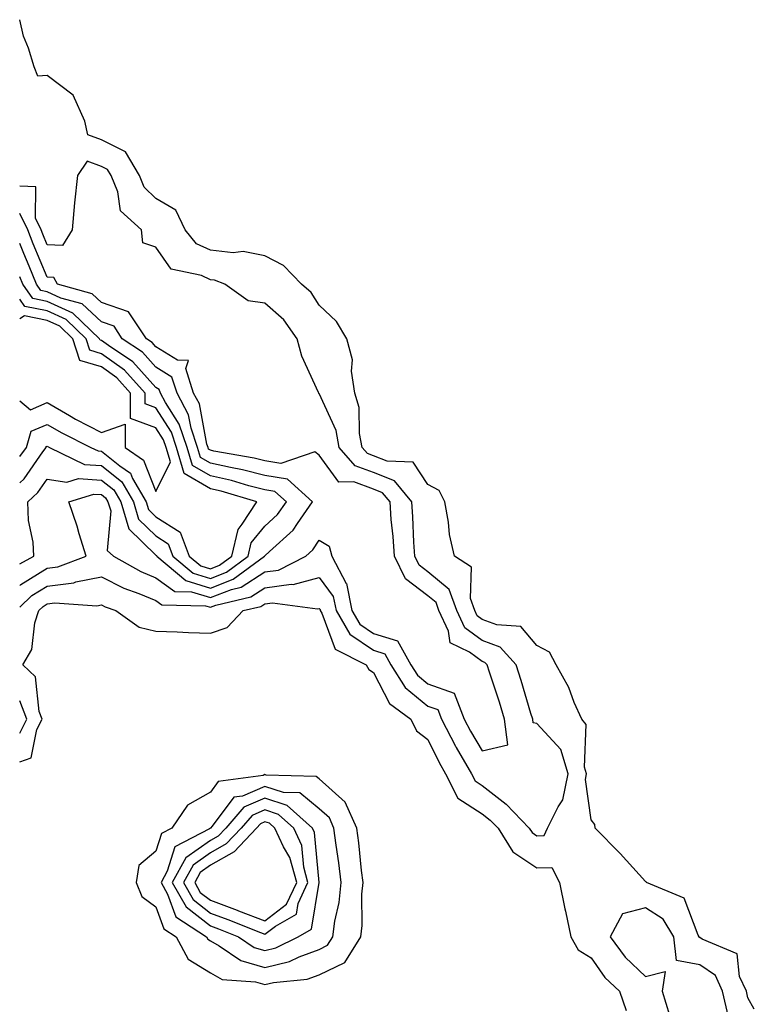
# Model space of a CAD drawing. Units: inches. Extents: x 965843 to 968483, y 7282058 to 7284698.
# Drawn here: x 965843 to 965978, y 7282560 to 7282741 of the extents above; entities that cross this region are included whole.
import ezdxf

# ---------------------------------------------------------------- set-up
doc = ezdxf.new("R2010")
doc.units = ezdxf.units.IN
doc.header["$MEASUREMENT"] = 0
doc.layers.add('Contour_96587282', color=7, linetype='Continuous', true_color=0xa53167)

msp = doc.modelspace()

# ---------------------------------------------------------------- linework, layer by layer
at = {"layer": 'Contour_96587282'}
for points in [[(965978.05, 7282558.63, 3198), (965976.86, 7282560.73, 3198), (965976.59, 7282561.92, 3198), (965975.32, 7282564.65, 3198), (965974.92, 7282568.79, 3198), (965968.47, 7282571.5, 3198), (965968.05, 7282571.79, 3198), (965967.94, 7282571.81, 3198), (965967.93, 7282571.92, 3198), (965967.74, 7282572.23, 3198), (965965.17, 7282579.04, 3198), (965958.23, 7282581.92, 3198), (965958.18, 7282582.05, 3198), (965958.05, 7282582.11, 3198), (965953.4, 7282587.27, 3198), (965948.82, 7282591.92, 3198), (965948.71, 7282592.58, 3198), (965948.05, 7282593.46, 3198), (965947.01, 7282600.88, 3198), (965947.22, 7282601.92, 3198), (965946.86, 7282603.11, 3198), (965947.12, 7282610.99, 3198), (965946.32, 7282611.92, 3198), (965944.95, 7282615.02, 3198), (965943.93, 7282617.8, 3198), (965941.61, 7282621.92, 3198), (965940.4, 7282624.27, 3198), (965938.05, 7282625.48, 3198), (965935.15, 7282629.02, 3198), (965930.7, 7282629.27, 3198), (965928.05, 7282630.28, 3198), (965927.09, 7282630.96, 3198), (965926.65, 7282631.92, 3198), (965925.85, 7282634.12, 3198), (965926.03, 7282639.9, 3198), (965922.91, 7282641.92, 3198), (965922.04, 7282645.91, 3198), (965921.81, 7282648.16, 3198), (965921.13, 7282651.92, 3198), (965920.11, 7282653.98, 3198), (965918.05, 7282655.1, 3198), (965915.36, 7282659.23, 3198), (965910.57, 7282659.4, 3198), (965908.05, 7282660.39, 3198), (965906.93, 7282660.8, 3198), (965905.96, 7282661.92, 3198), (965905.46, 7282664.51, 3198), (965905.4, 7282669.27, 3198), (965904.61, 7282671.92, 3198), (965904.01, 7282675.96, 3198), (965904.17, 7282678.04, 3198), (965903.15, 7282681.92, 3198), (965901.24, 7282685.11, 3198), (965898.05, 7282688.09, 3198), (965896.56, 7282690.43, 3198), (965894.78, 7282691.92, 3198), (965891.5, 7282695.37, 3198), (965888.05, 7282697.17, 3198), (965884.08, 7282697.95, 3198), (965882.26, 7282697.71, 3198), (965878.05, 7282698.17, 3198), (965875.51, 7282699.38, 3198), (965873.44, 7282701.92, 3198), (965871.7, 7282705.57, 3198), (965868.05, 7282707.72, 3198), (965865.89, 7282709.76, 3198), (965865, 7282711.92, 3198), (965862.44, 7282716.31, 3198), (965858.05, 7282718.51, 3198), (965855.55, 7282719.42, 3198), (965854.97, 7282721.92, 3198), (965852.83, 7282726.7, 3198), (965848.05, 7282730.33, 3198), (965846.33, 7282730.2, 3198), (965845.69, 7282731.92, 3198), (965844.61, 7282735.36, 3198), (965843.68, 7282737.55, 3198), (965843, 7282740.58, 3198)], [(965938.05, 7282590.5, 3199), (965939.42, 7282590.55, 3199), (965940.05, 7282591.92, 3199), (965941.97, 7282595.84, 3199), (965942.86, 7282597.11, 3199), (965943.82, 7282601.92, 3199), (965942.48, 7282606.35, 3199), (965938.05, 7282611.14, 3199), (965937.39, 7282611.26, 3199), (965937.31, 7282611.92, 3199), (965936.99, 7282612.98, 3199), (965935.18, 7282619.05, 3199), (965934.27, 7282621.92, 3199), (965931.32, 7282625.19, 3199), (965928.05, 7282626.43, 3199), (965924.86, 7282628.73, 3199), (965923.37, 7282631.92, 3199), (965921.95, 7282635.82, 3199), (965918.05, 7282639.05, 3199), (965916.41, 7282640.28, 3199), (965915.62, 7282641.92, 3199), (965915.44, 7282644.53, 3199), (965915.3, 7282649.17, 3199), (965915.09, 7282651.92, 3199), (965911.92, 7282655.79, 3199), (965908.05, 7282657.31, 3199), (965904.67, 7282658.54, 3199), (965901.74, 7282661.92, 3199), (965901.16, 7282665.03, 3199), (965898.05, 7282671.85, 3199), (965897.99, 7282671.86, 3199), (965897.99, 7282671.92, 3199), (965897.96, 7282672.01, 3199), (965894.85, 7282678.72, 3199), (965894.03, 7282681.92, 3199), (965891.54, 7282685.41, 3199), (965888.05, 7282688.45, 3199), (965884.99, 7282688.86, 3199), (965880.69, 7282691.92, 3199), (965878.82, 7282692.69, 3199), (965878.05, 7282692.77, 3199), (965876.43, 7282693.54, 3199), (965870.83, 7282694.7, 3199), (965868.05, 7282698.77, 3199), (965865.66, 7282699.53, 3199), (965865.42, 7282701.92, 3199), (965861.56, 7282705.43, 3199), (965861.06, 7282708.91, 3199), (965859.83, 7282711.92, 3199), (965859.17, 7282713.04, 3199), (965858.05, 7282713.6, 3199), (965855.4, 7282714.57, 3199), (965853.61, 7282711.92, 3199), (965853.06, 7282706.93, 3199), (965853.06, 7282706.91, 3199), (965852.64, 7282701.92, 3199), (965850.89, 7282699.08, 3199), (965848.05, 7282699.21, 3199), (965847.26, 7282701.13, 3199), (965846.94, 7282701.92, 3199), (965845.9, 7282704.07, 3199), (965845.96, 7282709.83, 3199), (965843, 7282709.96, 3199)], [(965843, 7282636.53, 3200), (965843.23, 7282636.74, 3200), (965848.05, 7282639.71, 3200), (965850.01, 7282639.96, 3200), (965855.24, 7282641.92, 3200), (965853.96, 7282646.01, 3200), (965853.58, 7282647.45, 3200), (965852.01, 7282651.92, 3200), (965856.62, 7282653.35, 3200), (965858.05, 7282653.26, 3200), (965858.79, 7282652.66, 3200), (965859.22, 7282651.92, 3200), (965859.73, 7282650.24, 3200), (965859.1, 7282642.97, 3200), (965860.22, 7282641.92, 3200), (965865.24, 7282639.11, 3200), (965868.05, 7282637.95, 3200), (965871.55, 7282635.42, 3200), (965874.61, 7282635.36, 3200), (965878.05, 7282634.3, 3200), (965881.95, 7282635.82, 3200), (965883.73, 7282636.24, 3200), (965888.05, 7282639.02, 3200), (965890.59, 7282639.38, 3200), (965895.62, 7282641.92, 3200), (965896.9, 7282643.07, 3200), (965898.05, 7282644.89, 3200), (965899.87, 7282643.74, 3200), (965900.39, 7282641.92, 3200), (965903.04, 7282636.93, 3200), (965903.05, 7282636.92, 3200), (965904.09, 7282631.92, 3200), (965905.56, 7282629.43, 3200), (965908.05, 7282627.71, 3200), (965912.48, 7282626.35, 3200), (965914.92, 7282621.92, 3200), (965916.15, 7282620.02, 3200), (965918.05, 7282618.45, 3200), (965922.89, 7282616.76, 3200), (965924.74, 7282611.92, 3200), (965925.86, 7282609.73, 3200), (965928.05, 7282606.14, 3200), (965932.71, 7282607.26, 3200), (965932.14, 7282611.92, 3200), (965931.18, 7282615.05, 3200), (965929.39, 7282620.58, 3200), (965928.97, 7282621.92, 3200), (965928.53, 7282622.4, 3200), (965928.05, 7282622.58, 3200), (965925.72, 7282624.25, 3200), (965922.11, 7282625.98, 3200), (965921.85, 7282628.12, 3200), (965920.08, 7282631.92, 3200), (965919.54, 7282633.41, 3200), (965918.05, 7282634.64, 3200), (965913.9, 7282637.77, 3200), (965911.9, 7282641.92, 3200), (965911.65, 7282645.52, 3200), (965911.31, 7282648.66, 3200), (965911.08, 7282651.92, 3200), (965909.71, 7282653.58, 3200), (965908.05, 7282654.23, 3200), (965904.4, 7282655.57, 3200), (965901.69, 7282655.56, 3200), (965898.05, 7282660.52, 3200), (965897.24, 7282661.11, 3200), (965891.02, 7282658.95, 3200), (965888.05, 7282659.45, 3200), (965886.08, 7282659.95, 3200), (965878.71, 7282661.26, 3200), (965878.05, 7282661.4, 3200), (965877.73, 7282661.6, 3200), (965877.63, 7282661.92, 3200), (965877.42, 7282662.55, 3200), (965876.04, 7282669.91, 3200), (965874.96, 7282671.92, 3200), (965873.53, 7282676.44, 3200), (965874.06, 7282677.93, 3200), (965871.98, 7282677.99, 3200), (965868.05, 7282680.44, 3200), (965867.35, 7282681.22, 3200), (965866.29, 7282681.92, 3200), (965863.01, 7282686.88, 3200), (965858.05, 7282688.59, 3200), (965856.33, 7282690.2, 3200), (965849.94, 7282691.92, 3200), (965849.29, 7282693.16, 3200), (965848.05, 7282693.22, 3200), (965845.5, 7282699.37, 3200), (965844.47, 7282701.92, 3200), (965843, 7282704.95, 3200)], [(965843, 7282640.52, 3201), (965845.61, 7282641.92, 3201), (965845.47, 7282644.5, 3201), (965844.63, 7282648.5, 3201), (965844.51, 7282651.92, 3201), (965846.35, 7282653.62, 3201), (965848.05, 7282656.08, 3201), (965851.66, 7282655.53, 3201), (965853.78, 7282656.19, 3201), (965858.05, 7282655.91, 3201), (965860.28, 7282654.15, 3201), (965861.57, 7282651.92, 3201), (965863.07, 7282646.94, 3201), (965868.05, 7282642.1, 3201), (965868.16, 7282642.03, 3201), (965868.2, 7282641.92, 3201), (965873.57, 7282637.44, 3201), (965878.05, 7282636.07, 3201), (965882.27, 7282637.7, 3201), (965888.01, 7282641.92, 3201), (965888.02, 7282641.95, 3201), (965888.05, 7282641.99, 3201), (965888.93, 7282642.8, 3201), (965893.27, 7282646.7, 3201), (965894.05, 7282647.92, 3201), (965896.85, 7282651.92, 3201), (965892.21, 7282656.08, 3201), (965888.05, 7282656.78, 3201), (965883.96, 7282657.83, 3201), (965881.75, 7282658.22, 3201), (965878.05, 7282659.05, 3201), (965876.23, 7282660.1, 3201), (965875.71, 7282661.92, 3201), (965874.51, 7282665.46, 3201), (965874.05, 7282667.92, 3201), (965871.92, 7282671.92, 3201), (965870.99, 7282674.86, 3201), (965868.05, 7282676.68, 3201), (965865.58, 7282679.45, 3201), (965861.85, 7282681.92, 3201), (965860.34, 7282684.21, 3201), (965858.05, 7282685, 3201), (965854.48, 7282688.35, 3201), (965850.58, 7282689.39, 3201), (965848.05, 7282690.54, 3201), (965846.9, 7282690.77, 3201), (965846.09, 7282691.92, 3201), (965844.72, 7282695.25, 3201), (965843.74, 7282697.61, 3201), (965843, 7282699.45, 3201)], [(965843, 7282655.41, 3202), (965843.81, 7282656.16, 3202), (965847.27, 7282661.14, 3202), (965847.84, 7282661.92, 3202), (965847.89, 7282662.08, 3202), (965848.05, 7282662.14, 3202), (965848.47, 7282661.92, 3202), (965854.91, 7282658.78, 3202), (965858.05, 7282658.57, 3202), (965861.75, 7282655.62, 3202), (965863.9, 7282651.92, 3202), (965864.87, 7282648.74, 3202), (965868.05, 7282645.64, 3202), (965870.32, 7282644.19, 3202), (965871.17, 7282641.92, 3202), (965874.92, 7282638.79, 3202), (965878.05, 7282637.84, 3202), (965880.99, 7282638.98, 3202), (965885, 7282641.92, 3202), (965885.58, 7282644.39, 3202), (965888.05, 7282647.43, 3202), (965890.39, 7282649.58, 3202), (965892.03, 7282651.92, 3202), (965889.93, 7282653.8, 3202), (965888.05, 7282654.12, 3202), (965885.1, 7282654.87, 3202), (965881.95, 7282655.82, 3202), (965878.05, 7282656.69, 3202), (965874.74, 7282658.61, 3202), (965873.77, 7282661.92, 3202), (965872.34, 7282666.21, 3202), (965869.8, 7282670.17, 3202), (965868.87, 7282671.92, 3202), (965868.67, 7282672.55, 3202), (965868.05, 7282672.93, 3202), (965863.8, 7282677.67, 3202), (965859.32, 7282680.65, 3202), (965858.05, 7282681.57, 3202), (965857.78, 7282681.65, 3202), (965857.69, 7282681.92, 3202), (965852.77, 7282686.64, 3202), (965848.05, 7282688.79, 3202), (965845.43, 7282689.3, 3202), (965843.58, 7282691.92, 3202), (965843, 7282693.32, 3202)], [(965843, 7282660.25, 3203), (965844.24, 7282661.92, 3203), (965845.08, 7282664.89, 3203), (965848.05, 7282666.16, 3203), (965850.75, 7282664.62, 3203), (965856.09, 7282661.92, 3203), (965857.41, 7282661.28, 3203), (965858.05, 7282661.24, 3203), (965861.42, 7282658.55, 3203), (965863.35, 7282657.22, 3203), (965863.74, 7282656.23, 3203), (965866.24, 7282651.92, 3203), (965866.66, 7282650.53, 3203), (965868.05, 7282649.19, 3203), (965872.48, 7282646.35, 3203), (965874.14, 7282641.92, 3203), (965876.27, 7282640.14, 3203), (965878.05, 7282639.6, 3203), (965879.72, 7282640.25, 3203), (965882.01, 7282641.92, 3203), (965883.14, 7282646.83, 3203), (965883.92, 7282647.79, 3203), (965886.59, 7282651.92, 3203), (965880.01, 7282653.88, 3203), (965878.05, 7282654.32, 3203), (965873.26, 7282657.13, 3203), (965871.85, 7282661.92, 3203), (965870.89, 7282664.76, 3203), (965868.05, 7282669.21, 3203), (965866.08, 7282669.95, 3203), (965866.08, 7282671.92, 3203), (965862.25, 7282676.12, 3203), (965858.05, 7282679.15, 3203), (965855.92, 7282679.79, 3203), (965855.23, 7282681.92, 3203), (965851.57, 7282685.44, 3203), (965848.05, 7282687.04, 3203), (965843.96, 7282687.83, 3203), (965843, 7282689.18, 3203)], [(965843, 7282670.47, 3204), (965844.99, 7282668.86, 3204), (965848.05, 7282670.17, 3204), (965852.16, 7282667.81, 3204), (965853.27, 7282667.14, 3204), (965858.05, 7282664.64, 3204), (965862.36, 7282666.23, 3204), (965862.38, 7282661.92, 3204), (965865.74, 7282659.61, 3204), (965868.05, 7282653.82, 3204), (965870.7, 7282659.27, 3204), (965869.92, 7282661.92, 3204), (965869.45, 7282663.32, 3204), (965868.05, 7282665.51, 3204), (965863.37, 7282667.24, 3204), (965863.39, 7282671.92, 3204), (965860.84, 7282674.71, 3204), (965858.05, 7282676.72, 3204), (965854.07, 7282677.94, 3204), (965852.77, 7282681.92, 3204), (965850.35, 7282684.22, 3204), (965848.05, 7282685.28, 3204), (965843.87, 7282686.1, 3204), (965843, 7282685.55, 3204)], [(965843, 7282632.54, 3199), (965845.26, 7282634.71, 3199), (965848.05, 7282636.43, 3199), (965852.93, 7282637.04, 3199), (965853.31, 7282637.18, 3199), (965858.05, 7282638.11, 3199), (965862.15, 7282636.02, 3199), (965864.92, 7282635.05, 3199), (965868.05, 7282633.76, 3199), (965869.11, 7282632.98, 3199), (965877.15, 7282632.82, 3199), (965878.05, 7282632.55, 3199), (965879.07, 7282632.94, 3199), (965885.51, 7282634.46, 3199), (965888.05, 7282636.09, 3199), (965892.89, 7282636.76, 3199), (965893.26, 7282636.71, 3199), (965898.05, 7282638.02, 3199), (965900.64, 7282634.51, 3199), (965901.17, 7282631.92, 3199), (965903.72, 7282627.59, 3199), (965908.05, 7282624.61, 3199), (965910.1, 7282623.97, 3199), (965911.23, 7282621.92, 3199), (965913.89, 7282617.76, 3199), (965918.05, 7282614.37, 3199), (965919.87, 7282613.74, 3199), (965920.56, 7282611.92, 3199), (965923.1, 7282606.97, 3199), (965923.25, 7282606.72, 3199), (965926.05, 7282601.92, 3199), (965926.71, 7282600.58, 3199), (965928.05, 7282599.73, 3199), (965932.43, 7282596.3, 3199), (965936.68, 7282591.92, 3199), (965937.21, 7282591.08, 3199), (965938.05, 7282590.5, 3199)], [(965843, 7282604.09, 3198), (965845.11, 7282604.86, 3198), (965846.17, 7282610.04, 3198), (965847.16, 7282611.92, 3198), (965846.59, 7282613.38, 3198), (965845.88, 7282619.75, 3198), (965843.59, 7282621.92, 3198), (965845.23, 7282624.74, 3198), (965845.78, 7282629.65, 3198), (965846.51, 7282631.92, 3198), (965847.29, 7282632.68, 3198), (965848.05, 7282633.15, 3198), (965849.45, 7282633.32, 3198), (965857.19, 7282632.78, 3198), (965858.05, 7282632.95, 3198), (965858.73, 7282632.6, 3198), (965860.67, 7282631.92, 3198), (965864.99, 7282628.86, 3198), (965868.05, 7282628.15, 3198), (965871.97, 7282628, 3198), (965874.02, 7282627.89, 3198), (965878.05, 7282627.74, 3198), (965881.17, 7282628.8, 3198), (965884.11, 7282631.92, 3198), (965887.3, 7282632.67, 3198), (965888.05, 7282633.15, 3198), (965889.49, 7282633.36, 3198), (965897.74, 7282632.23, 3198), (965898.05, 7282632.32, 3198), (965898.22, 7282632.09, 3198), (965898.26, 7282631.92, 3198), (965898.55, 7282631.42, 3198), (965900.98, 7282624.85, 3198), (965906.72, 7282621.92, 3198), (965907.21, 7282621.08, 3198), (965908.05, 7282620.56, 3198), (965910.96, 7282614.83, 3198), (965914.91, 7282611.92, 3198), (965915.95, 7282609.82, 3198), (965918.05, 7282608.23, 3198), (965920.1, 7282603.97, 3198), (965921.29, 7282601.92, 3198), (965923.55, 7282597.42, 3198), (965928.05, 7282594.55, 3198), (965929.52, 7282593.39, 3198), (965930.95, 7282591.92, 3198), (965933.67, 7282587.55, 3198), (965938.05, 7282584.6, 3198), (965940.81, 7282584.68, 3198), (965942.21, 7282581.92, 3198), (965943.23, 7282577.1, 3198), (965943.32, 7282576.65, 3198), (965944.34, 7282571.92, 3198), (965945.69, 7282569.56, 3198), (965948.05, 7282568.04, 3198), (965950.58, 7282564.45, 3198), (965953.26, 7282561.92, 3198), (965954.5, 7282558.37, 3198)], [(965843, 7282609.38, 3199), (965844.33, 7282611.92, 3199), (965843, 7282615.34, 3199)], [(965973.32, 7282557.19, 3199), (965972.23, 7282561.92, 3199), (965970.91, 7282564.78, 3199), (965968.05, 7282566.75, 3199), (965963.72, 7282567.59, 3199), (965963.26, 7282571.92, 3199), (965961.29, 7282575.16, 3199), (965958.05, 7282577.23, 3199), (965953.84, 7282576.13, 3199), (965951.55, 7282571.92, 3199), (965954.32, 7282568.19, 3199), (965958.05, 7282564.64, 3199), (965961.67, 7282565.54, 3199), (965961.09, 7282561.92, 3199), (965962.43, 7282557.54, 3199)]]:
    msp.add_polyline3d(points, dxfattribs=at)
for points in [[(965898.05, 7282564.95, 3198), (965902.78, 7282567.19, 3198), (965905.7, 7282571.92, 3198), (965905.96, 7282574.01, 3198), (965905.91, 7282579.78, 3198), (965906.13, 7282581.92, 3198), (965905.85, 7282584.12, 3198), (965905.33, 7282589.2, 3198), (965904.97, 7282591.92, 3198), (965902.83, 7282596.7, 3198), (965898.05, 7282600.95, 3198), (965897.52, 7282601.39, 3198), (965888.3, 7282601.67, 3198), (965888.05, 7282601.75, 3198), (965887.75, 7282601.62, 3198), (965879.51, 7282600.46, 3198), (965878.05, 7282598.52, 3198), (965873.83, 7282596.14, 3198), (965870.95, 7282591.92, 3198), (965869.04, 7282590.93, 3198), (965868.05, 7282587.68, 3198), (965864.93, 7282585.04, 3198), (965864.4, 7282581.92, 3198), (965865.48, 7282579.35, 3198), (965868.05, 7282577.41, 3198), (965869.51, 7282573.38, 3198), (965871.76, 7282571.92, 3198), (965873.95, 7282567.82, 3198), (965878.05, 7282565.28, 3198), (965880.22, 7282564.09, 3198), (965886.34, 7282563.63, 3198), (965888.05, 7282563.13, 3198), (965889.66, 7282563.53, 3198), (965895.83, 7282564.14, 3198)], [(965898.05, 7282569.62, 3199), (965899.61, 7282570.36, 3199), (965900.58, 7282571.92, 3199), (965900.94, 7282574.81, 3199), (965901.72, 7282578.25, 3199), (965902.07, 7282581.92, 3199), (965901.64, 7282585.51, 3199), (965901.17, 7282588.8, 3199), (965900.77, 7282591.92, 3199), (965899.93, 7282593.8, 3199), (965898.05, 7282595.47, 3199), (965894.51, 7282598.38, 3199), (965891.51, 7282598.46, 3199), (965888.05, 7282599.59, 3199), (965883.94, 7282597.81, 3199), (965882.38, 7282597.59, 3199), (965878.4, 7282592.27, 3199), (965878.1, 7282591.92, 3199), (965878.08, 7282591.89, 3199), (965878.05, 7282591.88, 3199), (965877.91, 7282591.78, 3199), (965871.5, 7282588.47, 3199), (965870.14, 7282584.01, 3199), (965868.99, 7282581.92, 3199), (965870.2, 7282579.77, 3199), (965871.72, 7282575.59, 3199), (965877.36, 7282571.92, 3199), (965877.6, 7282571.47, 3199), (965878.05, 7282571.19, 3199), (965879.69, 7282570.28, 3199), (965883.67, 7282567.54, 3199), (965888.05, 7282566.26, 3199), (965892.59, 7282567.38, 3199), (965894.4, 7282568.27, 3199)], [(965888.05, 7282569.39, 3200), (965890.08, 7282569.89, 3200), (965894.2, 7282571.92, 3200), (965896.64, 7282573.33, 3200), (965898.03, 7282581.9, 3200), (965898.04, 7282581.92, 3200), (965897.22, 7282591.09, 3200), (965896.84, 7282591.92, 3200), (965892.2, 7282596.07, 3200), (965888.05, 7282597.42, 3200), (965884.21, 7282595.76, 3200), (965880.91, 7282591.92, 3200), (965879.51, 7282590.46, 3200), (965878.05, 7282589.62, 3200), (965873.54, 7282586.43, 3200), (965871.05, 7282581.92, 3200), (965873.58, 7282577.45, 3200), (965878.05, 7282573.97, 3200), (965879.54, 7282573.41, 3200), (965883.25, 7282571.92, 3200), (965886.09, 7282569.96, 3200)], [(965888.05, 7282572.39, 3201), (965890.03, 7282573.9, 3201), (965893.86, 7282576.11, 3201), (965894.17, 7282578.04, 3201), (965895.99, 7282581.92, 3201), (965895.21, 7282584.76, 3201), (965894.86, 7282588.73, 3201), (965893.37, 7282591.92, 3201), (965890.57, 7282594.44, 3201), (965888.05, 7282595.25, 3201), (965885.73, 7282594.24, 3201), (965883.72, 7282591.92, 3201), (965880.96, 7282589.01, 3201), (965878.05, 7282587.35, 3201), (965874.87, 7282585.1, 3201), (965873.11, 7282581.92, 3201), (965874.9, 7282578.77, 3201), (965878.05, 7282576.3, 3201), (965881.25, 7282575.12, 3201), (965887.28, 7282572.69, 3201)], [(965888.05, 7282574.86, 3202), (965892.05, 7282577.92, 3202), (965893.94, 7282581.92, 3202), (965892.67, 7282586.54, 3202), (965891.52, 7282588.45, 3202), (965889.92, 7282591.92, 3202), (965888.93, 7282592.8, 3202), (965888.05, 7282593.08, 3202), (965887.24, 7282592.73, 3202), (965886.54, 7282591.92, 3202), (965882.41, 7282587.56, 3202), (965878.05, 7282585.08, 3202), (965876.19, 7282583.78, 3202), (965875.17, 7282581.92, 3202), (965876.2, 7282580.07, 3202), (965878.05, 7282578.65, 3202), (965882.96, 7282576.83, 3202), (965883.25, 7282576.72, 3202)]]:
    msp.add_polyline3d(points, close=True, dxfattribs=at)

doc.saveas('drawing.dxf')
